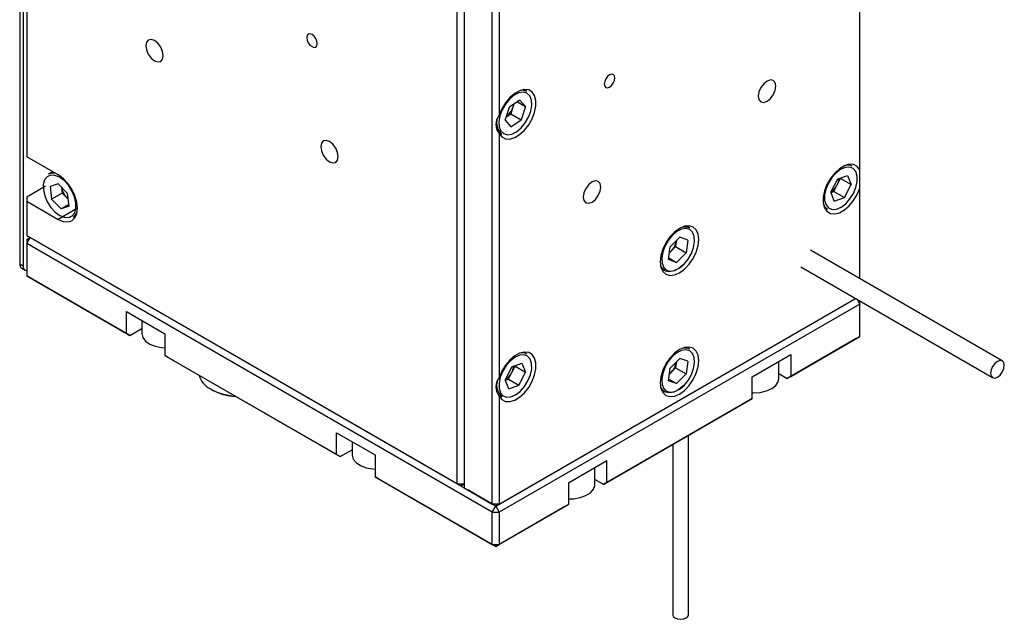
# Model space of a CAD drawing. Extents: x 136 to 1985, y 200 to 1339.
# Drawn here: x 1787 to 1985, y 910 to 1031 of the extents above; entities that cross this region are included whole.
import ezdxf

# ---------------------------------------------------------------- set-up
doc = ezdxf.new("R2010")
doc.units = 0
doc.header["$LTSCALE"] = 5
doc.linetypes.add('SLD-實線', pattern=[0])
doc.layers.get('0').update_dxf_attribs({"linetype": 'CONTINUOUS'})

msp = doc.modelspace()

# ---------------------------------------------------------------- linework, layer by layer
at = {"color": 7, "linetype": 'SLD-實線'}
for p, q in [((1786.515673, 1081.3384957), (1786.515673, 982.128787)), ((1787.2227798, 1080.9302916), (1787.2227798, 981.720583)), ((1787.9298866, 1080.5921357), (1787.9298866, 1003.7672513)), ((1956.2213005, 1001.1491973), (1956.2213005, 1050.48249)), ((1874.9040207, 937.6356065), (1874.9040207, 1042.1528305)), ((1876.3182343, 1041.3364224), (1876.3182343, 936.8191984)), ((1881.9750885, 933.553566), (1881.9750885, 1038.0707899)), ((1883.3893021, 1038.0707899), (1883.3893021, 1012.1793323)), ((1888.9296581, 1016.9654097), (1888.2788958, 1017.3410868)), ((1887.5377667, 1015.1918631), (1885.4684379, 1013.812067)), ((1886.3502517, 1014.4000467), (1886.142115, 1013.777533)), ((1887.0378891, 1014.8585526), (1888.7113221, 1013.8925003)), ((1887.5377667, 1015.1918631), (1888.7113221, 1013.8925003)), ((1884.5726644, 1011.1329081), (1885.4684379, 1013.812067)), ((1884.8124145, 1011.8499739), (1885.6942283, 1012.4379535)), ((1886.142115, 1013.777533), (1885.6942283, 1012.4379535)), ((1885.6942283, 1012.4379535), (1887.8155486, 1011.2133414)), ((1888.7113221, 1013.8925003), (1887.8155486, 1011.2133414)), ((1884.5726644, 1011.1329081), (1885.7462198, 1009.8335453)), ((1885.7462198, 1009.8335453), (1887.8155486, 1011.2133414)), ((1883.1693022, 1008.7440998), (1883.9300644, 1008.3049211)), ((1883.3893021, 1008.4374723), (1883.3893021, 959.1041796)), ((1794.2938476, 1000.0934148), (1787.9298866, 1003.7672513)), ((1793.1831607, 1000.7346007), (1792.2890255, 1000.2184274)), ((1954.6905887, 1001.8532342), (1954.0398264, 1002.2289112)), ((1956.2213005, 997.4073373), (1956.2213005, 1001.1491973)), ((1951.7095738, 999.2593287), (1950.3620437, 996.6584971)), ((1951.6487188, 998.0667565), (1952.3224838, 999.3671723)), ((1951.7095738, 999.2593287), (1953.750454, 1000.0013602)), ((1952.2847103, 999.4684392), (1952.3224838, 999.3671723)), ((1952.3224838, 999.3671723), (1954.4438042, 998.1425601)), ((1953.750454, 1000.0013602), (1954.4438042, 998.1425601)), ((1791.7482632, 997.8060123), (1787.9298866, 995.6017104)), ((1794.2575781, 998.3181942), (1792.6410409, 997.7481454)), ((1792.6410409, 997.7481454), (1792.9601531, 995.1956731)), ((1794.2575781, 998.3181942), (1796.1932276, 996.3357707)), ((1794.9303366, 997.6291789), (1795.0814735, 996.4202853)), ((1951.0553938, 994.7996971), (1950.3620437, 996.6584971)), ((1950.3998172, 996.5572302), (1950.9749537, 996.7663407)), ((1950.9749537, 996.7663407), (1951.6487188, 998.0667565)), ((1950.9749537, 996.7663407), (1953.0962741, 995.5417285)), ((1953.0962741, 995.5417285), (1954.4438042, 998.1425601)), ((1956.2213005, 979.1096563), (1956.2213005, 997.4073373)), ((1787.9298866, 995.6017104), (1787.9298866, 994.7853023)), ((1787.9298866, 994.7853023), (1787.9298866, 987.8447054)), ((1787.9298866, 994.7853023), (1794.2938476, 991.1114658)), ((1795.0814735, 996.4202853), (1792.9601531, 995.1956731)), ((1794.8958026, 993.2132496), (1792.9601531, 995.1956731)), ((1796.0492982, 995.4290735), (1795.0814735, 996.4202853)), ((1796.3443645, 995.1268771), (1796.0492982, 995.4290735)), ((1796.5123398, 993.7832984), (1796.1932276, 996.3357707)), ((1951.0553938, 994.7996971), (1953.0962741, 995.5417285)), ((1798.1829349, 993.3565881), (1794.2938476, 991.1114658)), ((1796.4699937, 994.1220108), (1794.8958026, 993.2132496)), ((1796.5123398, 993.7832984), (1794.8958026, 993.2132496)), ((1949.0402328, 993.5684226), (1949.690995, 993.1927455)), ((1797.2886192, 991.5579388), (1797.9393815, 991.9336159)), ((1921.8101234, 989.4040721), (1921.1593611, 989.7797491)), ((1787.9298866, 987.8447054), (1874.9040207, 937.6356065)), ((1787.9298866, 987.8447054), (1788.6369934, 987.4363687)), ((1787.9298866, 986.2116238), (1788.6369934, 987.4363687)), ((1787.9298866, 987.0280319), (1788.6369934, 987.4363687)), ((1787.9298866, 987.0280319), (1787.9298866, 986.2116238)), ((1788.6369934, 987.4363687), (1882.6821953, 933.1452292)), ((1875.6111275, 937.2272698), (1788.6369934, 987.4363687)), ((1919.8502163, 987.5072548), (1917.9114253, 985.5324511)), ((1919.1683402, 986.8127129), (1919.0121716, 985.5948941)), ((1921.4612496, 986.9261702), (1919.8502163, 987.5072548)), ((1921.4612496, 986.9261702), (1921.1334919, 984.370282)), ((1881.9750885, 931.9204844), (1787.9298866, 986.2116238)), ((1787.9298866, 986.2116238), (1787.9298866, 979.6792973)), ((1917.5836676, 982.9765629), (1917.9114253, 985.5324511)), ((1917.7552567, 984.3146323), (1918.0427761, 984.6074923)), ((1918.0427761, 984.6074923), (1919.0121716, 985.5948941)), ((1919.0121716, 985.5948941), (1921.1334919, 984.370282)), ((1985.0031955, 962.494222), (1946.2360662, 984.8740094)), ((1919.1947009, 982.3954783), (1917.5836676, 982.9765629)), ((1917.6253307, 983.3014564), (1919.1947009, 982.3954783)), ((1919.1947009, 982.3954783), (1921.1334919, 984.370282)), ((1786.515673, 982.128787), (1787.2227798, 981.720583)), ((1786.9299679, 981.2130974), (1787.6370747, 980.8048934)), ((1916.1597674, 981.1192605), (1916.8105297, 980.7435834)), ((1944.2862247, 981.4964188), (1983.0533539, 959.1166314)), ((1787.9298866, 979.6792973), (1808.0824299, 968.0454817)), ((1788.6369934, 979.2709606), (1787.9298866, 979.6792973)), ((1808.7895366, 967.637145), (1788.6369934, 979.2709606)), ((1882.6821953, 933.1452292), (1955.362106, 975.1024486)), ((1883.3893021, 933.553566), (1955.3619911, 975.102515)), ((1955.6662568, 974.9268661), (1956.2213005, 973.9655021)), ((1956.2213005, 973.9655021), (1956.2213005, 974.6064462)), ((1956.2213005, 973.9655021), (1883.3893021, 931.9204844)), ((1956.2213005, 967.4331756), (1956.2213005, 973.9655021)), ((1808.0824299, 972.4548021), (1815.8606045, 967.9645575)), ((1808.0824299, 968.0454817), (1808.0824299, 972.4548021)), ((1811.2141579, 970.646894), (1811.2141579, 968.0046215)), ((1808.7895366, 967.637145), (1811.2141579, 969.036849)), ((1808.0824299, 968.0454817), (1808.7895366, 967.637145)), ((1815.8606045, 967.9645575), (1815.8606045, 963.5552371)), ((1955.5141937, 967.0248389), (1941.5488348, 958.9628088)), ((1942.2559416, 959.3711455), (1956.2213005, 967.4331756)), ((1956.2213005, 967.4331756), (1955.5141937, 967.0248389)), ((1921.8101234, 964.9078477), (1921.1593611, 965.2835248)), ((1815.8606045, 963.5552371), (1850.5088367, 943.5532384)), ((1816.5677112, 963.1469003), (1815.8606045, 963.5552371)), ((1851.2159435, 943.1449016), (1816.5677112, 963.1469003)), ((1888.9296581, 963.890257), (1888.2788958, 964.265934)), ((1919.8502163, 963.0110304), (1917.9114253, 961.0362268)), ((1921.4612496, 962.4299458), (1919.8502163, 963.0110304)), ((1934.477767, 959.2902213), (1942.2559416, 963.7804659)), ((1942.2559416, 963.7804659), (1942.2559416, 959.3711455)), ((1885.93285, 961.2806876), (1884.5981262, 958.6747283)), ((1885.8971781, 960.1220071), (1886.5645399, 961.4249867)), ((1885.93285, 961.2806876), (1887.976717, 962.0435107)), ((1886.5337682, 961.5049655), (1886.5645399, 961.4249867)), ((1886.5645399, 961.4249867), (1888.6858603, 960.2003745)), ((1887.976717, 962.0435107), (1888.6858603, 960.2003745)), ((1917.5836676, 958.4803385), (1917.9114253, 961.0362268)), ((1918.0427761, 960.1112679), (1919.0121716, 961.0986698)), ((1919.1683402, 962.3164886), (1919.0121716, 961.0986698)), ((1919.0121716, 961.0986698), (1921.1334919, 959.8740576)), ((1921.4612496, 962.4299458), (1921.1334919, 959.8740576)), ((1939.8313204, 958.9220813), (1939.8313204, 962.3807619)), ((1884.6288979, 958.5947495), (1885.2298162, 958.8190275)), ((1885.2298162, 958.8190275), (1885.8971781, 960.1220071)), ((1885.2298162, 958.8190275), (1887.3511366, 957.5944153)), ((1887.3511366, 957.5944153), (1888.6858603, 960.2003745)), ((1917.6253307, 958.8052321), (1919.1947009, 957.8992539)), ((1917.7552567, 959.8184079), (1918.0427761, 960.1112679)), ((1919.1947009, 957.8992539), (1921.1334919, 959.8740576)), ((1934.477767, 954.8809009), (1934.477767, 959.2902213)), ((1939.8313204, 959.9543087), (1941.5488348, 958.9628088)), ((1941.5488348, 958.9628088), (1942.2559416, 959.3711455)), ((1885.3072695, 956.8315922), (1884.5981262, 958.6747283)), ((1885.3072695, 956.8315922), (1887.3511366, 957.5944153)), ((1919.1947009, 957.8992539), (1917.5836676, 958.4803385)), ((1883.1693022, 955.668947), (1883.9300644, 955.2297683)), ((1883.3893021, 955.3623195), (1883.3893021, 933.553566)), ((1905.1328356, 937.9404326), (1934.477767, 954.8809009)), ((1916.1597674, 956.6230361), (1916.8105297, 956.2473591)), ((1934.477767, 954.8809009), (1933.7706602, 954.4725642)), ((1933.7706602, 954.4725642), (1904.4257288, 937.5320958)), ((1850.5088367, 947.9625587), (1858.2870113, 943.4723141)), ((1850.5088367, 943.5532384), (1850.5088367, 947.9625587)), ((1921.6174333, 911.1752255), (1921.6174333, 947.4566556)), ((1853.6405647, 946.1546507), (1853.6405647, 943.5123781)), ((1918.4174333, 945.6093349), (1918.4174333, 911.1752255)), ((1850.5088367, 943.5532384), (1851.2159435, 943.1449016)), ((1851.2159435, 943.1449016), (1853.6405647, 944.5446056)), ((1858.2870113, 943.4723141), (1858.2870113, 939.0629937)), ((1897.354661, 937.8595084), (1905.1328356, 942.349753)), ((1902.7082144, 937.4913683), (1902.7082144, 940.9500489)), ((1905.1328356, 937.9404326), (1905.1328356, 942.349753)), ((1858.2870113, 939.0629937), (1881.9750885, 925.3881579)), ((1858.9941181, 938.654657), (1858.2870113, 939.0629937)), ((1882.6821953, 924.9798211), (1858.9941181, 938.654657)), ((1874.9040207, 937.6356065), (1876.3182343, 937.6356065)), ((1874.9040207, 937.6356065), (1875.6111275, 937.2272698)), ((1875.6111275, 937.2272698), (1876.3182343, 937.6356065)), ((1876.3182343, 937.6354738), (1875.6111275, 937.2272698)), ((1876.3182343, 936.8191984), (1881.9750885, 933.553566)), ((1876.3182343, 936.8191984), (1877.025341, 936.4108617)), ((1897.354661, 937.8595084), (1897.354661, 933.450188)), ((1904.4257288, 937.5320958), (1902.7082144, 938.5235958)), ((1904.4257288, 937.5320958), (1905.1328356, 937.9404326)), ((1882.6821953, 933.1452292), (1877.025341, 936.4108617)), ((1883.3893021, 933.553566), (1881.9750885, 933.553566)), ((1881.9750885, 933.553566), (1882.6821953, 933.1452292)), ((1881.9750885, 931.9204844), (1882.6821953, 933.1452292)), ((1883.3893021, 933.553566), (1882.6821953, 933.1452292)), ((1882.6821953, 933.1452292), (1883.3893021, 931.9204844)), ((1896.6475542, 933.0418512), (1882.6821953, 924.9798211)), ((1883.3893021, 925.3881579), (1897.354661, 933.450188)), ((1897.354661, 933.450188), (1896.6475542, 933.0418512)), ((1881.9750885, 931.9204844), (1883.3893021, 931.9204844)), ((1881.9750885, 925.3881579), (1881.9750885, 931.9204844)), ((1883.3893021, 931.9204844), (1883.3893021, 925.3881579)), ((1881.9750885, 925.3881579), (1883.3893021, 925.3881579)), ((1881.9750885, 925.3881579), (1882.6821953, 924.9798211)), ((1882.6821953, 924.9798211), (1883.3893021, 925.3881579))]:
    msp.add_line(p, q, dxfattribs=at)
at = {"color": 7, "linetype": 'SLD-實線', "flags": 128}
for points in [[(1846.6197494, 1026.635901), (1846.5390115, 1027.151225), (1846.3090893, 1027.6813137), (1845.9649863, 1028.1454657), (1845.5590893, 1028.4730183), (1845.1531922, 1028.6141045), (1844.8090893, 1028.5472452), (1844.579167, 1028.2826191), (1844.4984291, 1027.8605132), (1844.579167, 1027.3451892), (1844.8090893, 1026.8151006), (1845.1531922, 1026.3509485), (1845.5590893, 1026.0233959), (1845.9649863, 1025.8823097), (1846.3090893, 1025.949169), (1846.5390115, 1026.2137951), (1846.6197494, 1026.635901)], [(1815.5070511, 1024.1833592), (1815.3724878, 1025.0422325), (1814.9892841, 1025.9257136), (1814.4157792, 1026.6993004), (1813.7392841, 1027.2452214), (1813.062789, 1027.480365), (1812.4892841, 1027.3689328), (1812.1060804, 1026.9278894), (1811.9715172, 1026.2243795), (1812.1060804, 1025.3655062), (1812.4892841, 1024.4820251), (1813.062789, 1023.7084383), (1813.7392841, 1023.1625173), (1814.4157792, 1022.9273737), (1814.9892841, 1023.0388058), (1815.3724878, 1023.4798493), (1815.5070511, 1024.1833592)], [(1904.6025055, 1018.4718199), (1904.6832434, 1018.049714), (1904.9131657, 1017.7850879), (1905.2572686, 1017.7182286), (1905.6631657, 1017.8593148), (1906.0690627, 1018.1868674), (1906.4131657, 1018.6510195), (1906.6430879, 1019.1811081), (1906.7238258, 1019.6964321), (1906.6430879, 1020.118538), (1906.4131657, 1020.3831641), (1906.0690627, 1020.4500234), (1905.6631657, 1020.3089372), (1905.2572686, 1019.9813846), (1904.9131657, 1019.5172325), (1904.6832434, 1018.9871439), (1904.6025055, 1018.4718199)], [(1935.7152039, 1016.0192781), (1935.8497671, 1015.3157682), (1936.2329708, 1014.8747247), (1936.8064757, 1014.7632925), (1937.4829708, 1014.9984362), (1938.1594659, 1015.5443572), (1938.7329708, 1016.317944), (1939.1161745, 1017.2014251), (1939.2507378, 1018.0602984), (1939.1161745, 1018.7638083), (1938.7329708, 1019.2048517), (1938.1594659, 1019.3162839), (1937.4829708, 1019.0811403), (1936.8064757, 1018.5352193), (1936.2329708, 1017.7616325), (1935.8497671, 1016.8781514), (1935.7152039, 1016.0192781)], [(1886.3851925, 1016.1907239), (1885.4620836, 1015.4192877), (1884.634564, 1014.4123773), (1883.9696744, 1013.2515668), (1883.5212802, 1012.030898), (1883.3257075, 1010.8492622), (1883.3988007, 1009.8023887), (1883.7346379, 1008.9750888), (1884.3060119, 1008.4343854), (1885.0666331, 1008.2240832), (1885.9548807, 1008.3612196), (1886.898794, 1008.8346845), (1887.8219029, 1009.6061207), (1888.6494225, 1010.6130311), (1889.3143121, 1011.7738416), (1889.7627063, 1012.9945104), (1889.958279, 1014.1761462), (1889.8851859, 1015.2230197), (1889.5493486, 1016.0503197), (1888.9779746, 1016.591023), (1888.2173534, 1016.8013252), (1887.3291058, 1016.6641889), (1886.3851925, 1016.1907239)], [(1883.3893021, 1008.4374723), (1883.9203865, 1007.7633377), (1884.6507749, 1007.3934268), (1885.532016, 1007.3522782), (1886.5056516, 1007.6426214), (1887.5070943, 1008.2451962), (1888.4699121, 1009.12003), (1889.3302354, 1010.2090897), (1890.0309935, 1011.440131), (1890.5257007, 1012.7314913), (1890.78154, 1013.9975066), (1890.78154, 1015.1541942), (1890.5257007, 1016.1248238), (1890.0309935, 1016.8450073), (1889.3302354, 1017.2669706), (1888.4699121, 1017.3627221), (1887.5070943, 1017.1259101), (1886.5056516, 1016.5722438), (1885.532016, 1015.7384513), (1884.6507749, 1014.6798433), (1883.9203865, 1013.466644), (1883.3893021, 1012.1793323)], [(1886.142115, 1013.777533), (1886.2295007, 1014.0800384), (1886.2845576, 1014.3562429)], [(1850.8623901, 1003.7731564), (1850.7278269, 1004.6320297), (1850.3446232, 1005.5155108), (1849.7711183, 1006.2890976), (1849.0946232, 1006.8350186), (1848.4181281, 1007.0701622), (1847.8446232, 1006.9587301), (1847.4614195, 1006.5176866), (1847.3268562, 1005.8141767), (1847.4614195, 1004.9553034), (1847.8446232, 1004.0718223), (1848.4181281, 1003.2982355), (1849.0946232, 1002.7523145), (1849.7711183, 1002.5171709), (1850.3446232, 1002.628603), (1850.7278269, 1003.0696465), (1850.8623901, 1003.7731564)], [(1956.2213005, 1001.1491973), (1955.6902161, 1001.8233319), (1954.9598277, 1002.1932428), (1954.0785866, 1002.2343914), (1953.104951, 1001.9440482), (1952.1035083, 1001.3414734), (1951.1406905, 1000.4666396), (1950.2803672, 999.3775799), (1949.5796091, 998.1465386), (1949.0849019, 996.8551783), (1948.8290626, 995.589163), (1948.8290626, 994.4324754), (1949.0849019, 993.4618458), (1949.5796091, 992.7416623), (1950.2803672, 992.319699), (1951.1406905, 992.2239475), (1952.1035083, 992.4607595), (1953.104951, 993.0144258), (1954.0785866, 993.8482183), (1954.9598277, 994.9068263), (1955.6902161, 996.1200256), (1956.2213005, 997.4073373)], [(1949.8752129, 998.4329465), (1949.3697081, 997.2178449), (1949.1099364, 996.0175432), (1949.116943, 994.9292827), (1949.3901602, 994.0412279), (1949.9074536, 993.4253237), (1950.6269152, 993.131467), (1951.4902584, 993.1834642), (1952.4275404, 993.5771029), (1953.3628281, 994.2804928), (1954.22035, 995.2366495), (1954.9306349, 996.3681108), (1955.4361397, 997.5832124), (1955.6959114, 998.7835141), (1955.6889048, 999.8717745), (1955.4156876, 1000.7598293), (1954.8983942, 1001.3757335), (1954.1789326, 1001.6695903), (1953.3155894, 1001.6175931), (1952.3783074, 1001.2239544), (1951.4430197, 1000.5205644), (1950.5854978, 999.5644078), (1949.8752129, 998.4329465)], [(1797.8605765, 994.4600254), (1797.5835989, 995.664381), (1797.0630193, 996.8769467), (1796.3410122, 997.9994875), (1795.4760703, 998.9410619), (1794.5382659, 999.6253892), (1793.6035744, 999.9970292), (1792.747719, 1000.0258738), (1792.040036, 999.7095863), (1791.5378576, 999.0737903), (1791.2818674, 998.1699943), (1791.2928042, 997.0714184), (1791.5697818, 995.8670628), (1792.0903613, 994.6544972), (1792.8123685, 993.5319563), (1793.6773104, 992.5903819), (1794.6151148, 991.9060546), (1795.5498063, 991.5344147), (1796.4056617, 991.50557), (1797.1133447, 991.8218576), (1797.6155231, 992.4576535), (1797.8715133, 993.3614495), (1797.8605765, 994.4600254)], [(1794.2938476, 991.1114658), (1795.3004175, 990.6834117), (1796.2383913, 990.5905812), (1797.0438476, 990.8393006), (1797.661896, 991.4126201), (1798.0504175, 992.2714689), (1798.1829349, 993.357318), (1798.0504175, 994.5961684), (1797.661896, 995.9035946), (1797.0438476, 997.1904976), (1796.2383913, 998.3691771), (1795.3004175, 999.3593081), (1794.2938476, 1000.0934148)], [(1900.3598648, 995.6090753), (1900.4944281, 994.9055654), (1900.8776318, 994.4645219), (1901.4511366, 994.3530898), (1902.1276318, 994.5882334), (1902.8041269, 995.1341544), (1903.3776318, 995.9077412), (1903.7608355, 996.7912223), (1903.8953987, 997.6500956), (1903.7608355, 998.3536055), (1903.3776318, 998.7946489), (1902.8041269, 998.9060811), (1902.1276318, 998.6709375), (1901.4511366, 998.1250165), (1900.8776318, 997.3514297), (1900.4944281, 996.4679486), (1900.3598648, 995.6090753)], [(1796.0492982, 995.4290735), (1796.2736519, 995.2183392), (1796.3398381, 995.1630819)], [(1915.916214, 982.5429626), (1916.0487314, 981.4571136), (1916.4372529, 980.5982647), (1917.0553013, 980.0249452), (1917.8607576, 979.7762258), (1918.7987314, 979.8690563), (1919.8053013, 980.2971104), (1920.8118712, 981.0312171), (1921.7498449, 982.0213481), (1922.5553013, 983.2000276), (1923.1733497, 984.4869306), (1923.5618712, 985.7943568), (1923.6943886, 987.0332072), (1923.5618712, 988.1190563), (1923.1733497, 988.9779051), (1922.5553013, 989.5512246), (1921.7498449, 989.799944), (1920.8118712, 989.7071135), (1919.8053013, 989.2790594), (1918.7987314, 988.5449527), (1917.8607576, 987.5548217), (1917.0553013, 986.3761422), (1916.4372529, 985.0892392), (1916.0487314, 983.781813), (1915.916214, 982.5429626)], [(1920.708807, 982.0513327), (1921.5353747, 983.0596735), (1922.198868, 984.2212681), (1922.6455344, 985.4420109), (1922.8391878, 986.6230046), (1922.7641396, 987.6685722), (1922.4264696, 988.4940079), (1921.8535339, 989.0324399), (1921.0917484, 989.2402475), (1920.2028283, 989.1005956), (1919.2587888, 988.6247978), (1918.3361101, 987.8514004), (1917.5095424, 986.8430595), (1916.8460492, 985.681465), (1916.3993828, 984.4607222), (1916.2057293, 983.2797284), (1916.2807776, 982.2341609), (1916.6184476, 981.4087252), (1917.1913832, 980.8702932), (1917.9531688, 980.6624855), (1918.8420888, 980.8021375), (1919.7861284, 981.2779353), (1920.708807, 982.0513327)], [(1920.4870082, 989.6030683), (1921.2806394, 989.6012112), (1921.8101234, 989.4040721)], [(1917.7596658, 984.3490148), (1917.8181278, 984.3976811), (1918.0427761, 984.6074923)], [(1916.8105297, 980.7435834), (1916.3335789, 981.152551), (1915.9765382, 981.7898584)], [(1920.5723994, 981.9886853), (1919.6345672, 981.195509), (1918.6726877, 980.6899699), (1917.7580988, 980.5095614), (1916.9586317, 980.6676637), (1916.8105297, 980.7435834)], [(1811.2141579, 968.0046215), (1811.3954279, 967.2344579), (1811.9340572, 966.5124987), (1812.7901221, 965.9012035), (1813.9001319, 965.4459091), (1815.1817626, 965.1803827), (1815.8606045, 965.1254081)], [(1915.916214, 958.0467382), (1916.0487314, 956.9608892), (1916.4372529, 956.1020404), (1917.0553013, 955.5287208), (1917.8607576, 955.2800014), (1918.7987314, 955.3728319), (1919.8053013, 955.8008861), (1920.8118712, 956.5349927), (1921.7498449, 957.5251237), (1922.5553013, 958.7038033), (1923.1733497, 959.9907063), (1923.5618712, 961.2981324), (1923.6943886, 962.5369829), (1923.5618712, 963.6228319), (1923.1733497, 964.4816807), (1922.5553013, 965.0550003), (1921.7498449, 965.3037197), (1920.8118712, 965.2108892), (1919.8053013, 964.782835), (1918.7987314, 964.0487284), (1917.8607576, 963.0585974), (1917.0553013, 961.8799178), (1916.4372529, 960.5930148), (1916.0487314, 959.2855887), (1915.916214, 958.0467382)], [(1920.708807, 957.5551083), (1921.5353747, 958.5634492), (1922.198868, 959.7250437), (1922.6455344, 960.9457866), (1922.8391878, 962.1267803), (1922.7641396, 963.1723478), (1922.4264696, 963.9977835), (1921.8535339, 964.5362155), (1921.0917484, 964.7440232), (1920.2028283, 964.6043712), (1919.2587888, 964.1285734), (1918.3361101, 963.355176), (1917.5095424, 962.3468352), (1916.8460492, 961.1852406), (1916.3993828, 959.9644978), (1916.2057293, 958.7835041), (1916.2807776, 957.7379365), (1916.6184476, 956.9125008), (1917.1913832, 956.3740689), (1917.9531688, 956.1662612), (1918.8420888, 956.3059131), (1919.7861284, 956.7817109), (1920.708807, 957.5551083)], [(1920.4870082, 965.1068439), (1921.2806394, 965.1049869), (1921.8101234, 964.9078477)], [(1884.0969208, 960.4362672), (1883.5978964, 959.2202176), (1883.3454867, 958.021775), (1883.3601404, 956.9380303), (1883.6406702, 956.0567818), (1884.1643494, 955.4494233), (1884.8887526, 955.1651591), (1885.7551929, 955.2270188), (1886.6934764, 955.6299907), (1887.6275892, 956.3414286), (1888.4818548, 957.303696), (1889.1870657, 958.4388356), (1889.6860901, 959.6548853), (1889.9384998, 960.8533278), (1889.9238461, 961.9370726), (1889.6433163, 962.818321), (1889.1196371, 963.4256796), (1888.395234, 963.7099438), (1887.5287937, 963.6480841), (1886.5905101, 963.2451121), (1885.6563974, 962.5336742), (1884.8021317, 961.5714069), (1884.0969208, 960.4362672)], [(1883.3893021, 955.3623195), (1883.9203865, 954.6881849), (1884.6507749, 954.3182741), (1885.532016, 954.2771254), (1886.5056516, 954.5674686), (1887.5070943, 955.1700434), (1888.4699121, 956.0448773), (1889.3302354, 957.1339369), (1890.0309935, 958.3649782), (1890.5257007, 959.6563386), (1890.78154, 960.9223539), (1890.78154, 962.0790415), (1890.5257007, 963.049671), (1890.0309935, 963.7698545), (1889.3302354, 964.1918178), (1888.4699121, 964.2875693), (1887.5070943, 964.0507573), (1886.5056516, 963.497091), (1885.532016, 962.6632985), (1884.6507749, 961.6046906), (1883.9203865, 960.3914912), (1883.3893021, 959.1041796)], [(1982.6494165, 960.0094288), (1982.7543758, 959.4606911), (1983.0532747, 959.1166772), (1983.5006085, 959.0297601), (1984.0282747, 959.2131721), (1984.5559409, 959.6389905), (1985.0032747, 960.2423882), (1985.3021736, 960.9315034), (1985.4071329, 961.6014246), (1985.3021736, 962.1501623), (1985.0032747, 962.4941762), (1984.5559409, 962.5810933), (1984.0282747, 962.3976813), (1983.5006085, 961.9718629), (1983.0532747, 961.3684652), (1982.7543758, 960.67935), (1982.6494165, 960.0094288)], [(1917.7596658, 959.8527904), (1917.8181278, 959.9014567), (1918.0427761, 960.1112679)], [(1936.0893645, 956.1285023), (1937.3482985, 956.4280366), (1938.4205598, 956.9125428), (1939.2266236, 957.5460872), (1939.7067079, 958.2816829), (1939.8313204, 958.9220813)], [(1916.8105297, 956.2473591), (1916.3335789, 956.6563266), (1915.9765382, 957.293634)], [(1920.5723994, 957.492461), (1919.6345672, 956.6992847), (1918.6726877, 956.1937455), (1917.7580988, 956.013337), (1916.9586317, 956.1714393), (1916.8105297, 956.2473591)], [(1934.477767, 956.0428678), (1934.7371271, 956.0361549), (1936.0893645, 956.1285023)], [(1853.6405647, 943.5123781), (1853.6433718, 943.4156703), (1853.8738779, 942.6409419), (1854.4579074, 941.9308439), (1855.3521454, 941.3380411), (1856.4902704, 940.906499), (1857.7878729, 940.6682229), (1858.2870113, 940.6331647)], [(1897.354661, 934.6121549), (1898.4258189, 934.6348122), (1899.7342264, 934.8525082), (1900.8923738, 935.2659164), (1901.8143667, 935.8443762), (1902.4318251, 936.5449858), (1902.6989549, 937.3157843), (1902.7082144, 937.4913683)], [(1918.4174333, 911.1752255), (1918.5392261, 910.821756), (1918.8860625, 910.522099)], [(1918.8860625, 910.522099), (1919.4051398, 910.3218746), (1920.0174333, 910.2515652), (1920.6297268, 910.3218746), (1921.1488042, 910.522099), (1921.4956406, 910.821756), (1921.6174333, 911.1752255)]]:
    msp.add_lwpolyline(points, dxfattribs=at)
at = {"color": 7, "linetype": 'SLD-實線'}
for centre, radius, start, end in [((1887.9982149, 1015.270453), 1.9340281, 61.209532776, 101.684137869), ((1882.2414577, 1015.0584243), 4.1055827, 308.832583995, 341.820941176), ((1885.9464872, 1010.6536979), 3.0955958, 163.354297964, 229.353939666), ((1793.235792, 998.4957837), 1.9656725, 73.345640789, 118.793232836), ((1953.7623147, 1000.179349), 1.9140491, 60.988891404, 101.904779261), ((1948.366996, 999.8247361), 3.7229284, 331.822579134, 353.267535622), ((1799.0191483, 998.3227206), 4.1464688, 189.641723869, 224.255415721), ((1948.2126241, 999.7771552), 3.8382562, 304.385047363, 333.537070559), ((1796.2420392, 993.2477006), 1.9876178, 301.772642321, 341.11027512), ((1950.741259, 994.8854438), 1.9920547, 198.935332694, 238.181749703), ((1915.0788854, 987.5090336), 4.1477211, 315.609028957, 350.325026861), ((1787.4956768, 982.0206136), 0.9859559, 173.701152487, 234.98666712), ((1788.0879613, 981.5771272), 0.8769941, 170.585435431, 259.615907562), ((1888.000624, 962.2113181), 1.9188382, 61.04222827, 101.851442459), ((1882.616702, 961.8594578), 3.712177, 332.092797097, 353.180935962), ((1915.0788854, 963.0128093), 4.1477211, 315.609028957, 350.325026861), ((1826.9338145, 960.7551302), 4.3611279, 195.515139485, 244.092397618), ((1882.4479107, 961.8191343), 3.8441756, 304.242127325, 333.801641373), ((1830.6978792, 967.1272538), 11.7528617, 241.157992514, 266.571975913), ((1830.7233764, 966.6665409), 11.3666802, 241.179558666, 267.028747951), ((1885.9858143, 957.5900856), 3.1300488, 163.762910254, 228.945327377)]:
    msp.add_arc(centre, radius, start, end, dxfattribs=at)
for centre in [(1890.4603699, 1010.3084023), (1890.4603699, 957.2332495)]:
    msp.add_ellipse(centre, major_axis=(7.7781746, 0), ratio=0.5773815452, start_param=2.7118929874, end_param=3.5712923197, dxfattribs=at)

doc.saveas('drawing.dxf')
